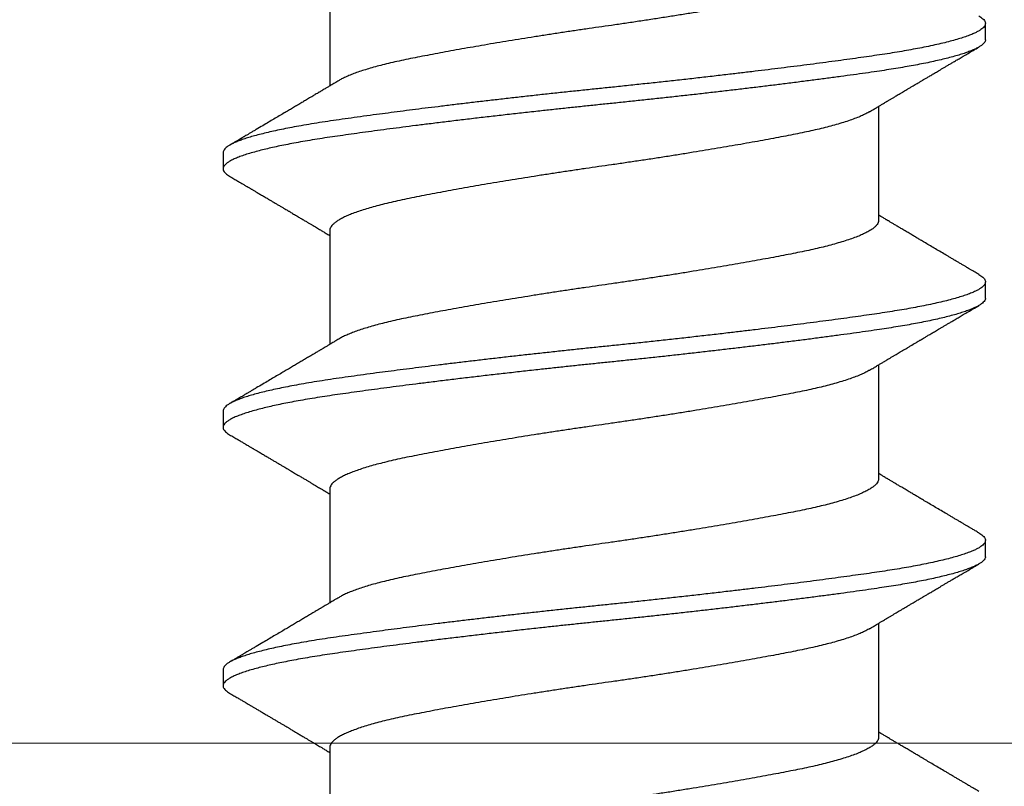
# Model space of a CAD drawing. Extents: x 202 to 667, y -2191 to -1908.
# Drawn here: x 348 to 348, y -1973 to -1973 of the extents above; entities that cross this region are included whole.
import ezdxf

# ---------------------------------------------------------------- set-up
doc = ezdxf.new("R2010")
doc.units = 0
doc.header["$LTSCALE"] = 0.5
doc.header["$MEASUREMENT"] = 0
doc.layers.add('.875 HAT CHANNEL', color=3, linetype='CONTINUOUS', lineweight=15)
doc.layers.add('ALB PLCP', color=10, linetype='CONTINUOUS')

# ---------------------------------------------------------------- blocks, each defined once
blk = doc.blocks.new('#8X58-HWH-SD-TEK')
at = {"layer": 'ALB PLCP', "lineweight": 30}
for p, q in [((-0.05904, 0.2964), (-0.05904, 0.27192)), ((0.082, 0.28188), (0.082, 0.28536)), ((0.05904, 0.24306), (0.05904, 0.26754)), ((-0.082, 0.25758), (-0.082, 0.2541)), ((-0.05904, 0.24085), (-0.05904, 0.21637)), ((0.082, 0.22633), (0.082, 0.2298)), ((0.05904, 0.1875), (0.05904, 0.21198)), ((-0.082, 0.20202), (-0.082, 0.19855)), ((-0.05904, 0.18529), (-0.05904, 0.16081)), ((0.082, 0.17077), (0.082, 0.17424)), ((0.05904, 0.13194), (0.05904, 0.15643)), ((-0.082, 0.14647), (-0.082, 0.14299)), ((-0.05904, 0.12974), (-0.05904, 0.10525))]:
    blk.add_line(p, q, dxfattribs=at)
for points, knots in [([(0.05903, 0.29861), (0.05903, 0.29852), (0.05902, 0.29829), (0.05887, 0.29793), (0.05858, 0.29752), (0.05817, 0.29711), (0.05762, 0.29669), (0.05693, 0.29625), (0.05607, 0.2958), (0.05505, 0.29534), (0.05388, 0.29487), (0.05256, 0.29441), (0.05112, 0.29394), (0.04957, 0.29349), (0.04794, 0.29306), (0.04625, 0.29264), (0.04446, 0.29223), (0.04259, 0.29183), (0.04062, 0.29144), (0.03856, 0.29104), (0.0364, 0.29063), (0.03415, 0.29021), (0.0318, 0.28978), (0.02938, 0.28935), (0.02691, 0.28892), (0.02438, 0.28849), (0.0218, 0.28806), (0.0191, 0.28762), (0.01629, 0.28717), (0.01337, 0.28671), (0.01043, 0.28626), (0.00748, 0.28581), (0.00452, 0.28537), (0.00164, 0.28495), (-0.00119, 0.28455), (-0.00396, 0.28415), (-0.00674, 0.28374), (-0.00952, 0.28333), (-0.0123, 0.2829), (-0.01506, 0.28247), (-0.0178, 0.28204), (-0.0205, 0.2816), (-0.02315, 0.28116), (-0.02574, 0.28072), (-0.02824, 0.28029), (-0.03066, 0.27986), (-0.03301, 0.27944), (-0.0353, 0.27902), (-0.03752, 0.2786), (-0.03967, 0.27819), (-0.04172, 0.27779), (-0.04367, 0.27738), (-0.04554, 0.27697), (-0.04727, 0.27655), (-0.04888, 0.27614), (-0.05035, 0.27573), (-0.05173, 0.27531), (-0.053, 0.27489), (-0.05415, 0.27447), (-0.05519, 0.27405), (-0.0561, 0.27362), (-0.05672, 0.27331), (-0.057, 0.27313), (-0.05705, 0.2731)], [0, 0, 0, 0, 0.011697, 0.028009, 0.044154, 0.060404, 0.076741, 0.093148, 0.110921, 0.128729, 0.146548, 0.164352, 0.182118, 0.199821, 0.216434, 0.232951, 0.249354, 0.265625, 0.281799, 0.298091, 0.314513, 0.331046, 0.347672, 0.364371, 0.380825, 0.397312, 0.413813, 0.430307, 0.44809, 0.465819, 0.48347, 0.50102, 0.518448, 0.535731, 0.551905, 0.568176, 0.58458, 0.601097, 0.617711, 0.634401, 0.651148, 0.667931, 0.684731, 0.701527, 0.717998, 0.734427, 0.750793, 0.767078, 0.783892, 0.800581, 0.817125, 0.833663, 0.850345, 0.867154, 0.883102, 0.899128, 0.915215, 0.931345, 0.947501, 0.963663, 0.979815, 0.995937, 1, 1, 1, 1]), ([(0.08058, 0.28696), (0.08074, 0.28687), (0.08108, 0.28666), (0.08148, 0.28634), (0.08179, 0.286), (0.08197, 0.28566), (0.08202, 0.28533), (0.08195, 0.285), (0.08176, 0.28467), (0.08145, 0.28434), (0.08103, 0.28402), (0.0805, 0.28368), (0.07985, 0.28335), (0.07904, 0.28299), (0.07805, 0.28261), (0.07687, 0.28221), (0.07554, 0.28181), (0.07406, 0.28141), (0.07244, 0.28102), (0.07069, 0.28062), (0.06885, 0.28024), (0.06696, 0.27988), (0.06502, 0.27953), (0.063, 0.27918), (0.06089, 0.27884), (0.05869, 0.27851), (0.05641, 0.27818), (0.05404, 0.27785), (0.05157, 0.27751), (0.049, 0.27716), (0.04635, 0.27681), (0.04361, 0.27645), (0.04084, 0.2761), (0.03806, 0.27575), (0.03528, 0.27541), (0.03244, 0.27506), (0.02955, 0.27472), (0.02647, 0.27436), (0.02319, 0.27398), (0.01973, 0.27358), (0.01623, 0.27319), (0.01272, 0.27281), (0.00921, 0.27243), (0.0057, 0.27206), (0.00229, 0.2717), (-0.001, 0.27136), (-0.00421, 0.27103), (-0.00742, 0.27069), (-0.01064, 0.27035), (-0.01387, 0.27), (-0.01708, 0.26965), (-0.02028, 0.26929), (-0.02345, 0.26892), (-0.0266, 0.26856), (-0.0297, 0.2682), (-0.03276, 0.26783), (-0.03571, 0.26747), (-0.03854, 0.26712), (-0.04125, 0.26678), (-0.0439, 0.26644), (-0.04648, 0.2661), (-0.04911, 0.26576), (-0.05178, 0.26539), (-0.05446, 0.26502), (-0.05703, 0.26466), (-0.05949, 0.2643), (-0.06184, 0.26394), (-0.0641, 0.26357), (-0.06619, 0.2632), (-0.06812, 0.26283), (-0.0699, 0.26248), (-0.07156, 0.26212), (-0.07312, 0.26175), (-0.07455, 0.26139), (-0.07587, 0.26102), (-0.07707, 0.26066), (-0.07813, 0.26029), (-0.07907, 0.25993), (-0.07988, 0.25957), (-0.08056, 0.25921), (-0.0811, 0.25887), (-0.08151, 0.25853), (-0.08179, 0.25821), (-0.08195, 0.25789), (-0.08202, 0.25768), (-0.082, 0.25758), (-0.082, 0.25758)], [0, 0, 0, 0, 0.0092512, 0.0211723, 0.0330262, 0.0448041, 0.056498, 0.0682033, 0.0799919, 0.0911756, 0.1024184, 0.1137127, 0.1250507, 0.1364243, 0.1496174, 0.1628342, 0.1760619, 0.1892873, 0.2024973, 0.215679, 0.2288194, 0.2408181, 0.2527621, 0.2646423, 0.2764498, 0.2881761, 0.2998567, 0.3116149, 0.3234512, 0.3353567, 0.3473227, 0.3593397, 0.3713982, 0.382797, 0.3942157, 0.405646, 0.4170793, 0.4285073, 0.4417118, 0.4548848, 0.4680135, 0.4810856, 0.4940888, 0.5070114, 0.5198419, 0.5315224, 0.5432491, 0.5550569, 0.5669374, 0.5788817, 0.5908806, 0.6029246, 0.6150041, 0.6271091, 0.6392298, 0.6513561, 0.6634777, 0.6748936, 0.6862881, 0.697653, 0.70898, 0.7202612, 0.7332463, 0.7461479, 0.7589549, 0.7716973, 0.784526, 0.7974468, 0.8104486, 0.822428, 0.8344561, 0.8465234, 0.85862, 0.870736, 0.8828613, 0.8949859, 0.9070996, 0.9191925, 0.9312546, 0.9432761, 0.9552475, 0.9664807, 0.9776534, 0.9887583, 0.9997885, 1, 1, 1, 1]), ([(0.08198, 0.28188), (0.08199, 0.28183), (0.082, 0.28165), (0.08186, 0.28135), (0.08157, 0.28099), (0.08115, 0.28063), (0.08062, 0.28028), (0.07995, 0.27992), (0.07915, 0.27956), (0.07822, 0.2792), (0.07716, 0.27883), (0.07598, 0.27847), (0.07467, 0.2781), (0.07324, 0.27774), (0.0717, 0.27737), (0.07004, 0.27701), (0.06831, 0.27666), (0.06652, 0.27632), (0.06468, 0.27599), (0.06276, 0.27567), (0.06076, 0.27535), (0.05858, 0.27502), (0.0562, 0.27468), (0.0536, 0.27432), (0.05088, 0.27394), (0.04805, 0.27356), (0.04511, 0.27318), (0.04208, 0.27279), (0.03904, 0.2724), (0.03602, 0.27203), (0.03302, 0.27166), (0.02996, 0.2713), (0.02686, 0.27093), (0.02372, 0.27057), (0.02055, 0.2702), (0.01735, 0.26985), (0.01414, 0.26949), (0.01092, 0.26914), (0.0077, 0.2688), (0.00448, 0.26846), (0.00134, 0.26813), (-0.00174, 0.26782), (-0.00476, 0.2675), (-0.00779, 0.26718), (-0.01083, 0.26686), (-0.01403, 0.26651), (-0.01738, 0.26614), (-0.02086, 0.26575), (-0.02432, 0.26535), (-0.02774, 0.26496), (-0.0311, 0.26456), (-0.03441, 0.26416), (-0.03756, 0.26377), (-0.04055, 0.2634), (-0.04337, 0.26304), (-0.04612, 0.26268), (-0.04878, 0.26233), (-0.05136, 0.26198), (-0.05384, 0.26164), (-0.05622, 0.2613), (-0.0585, 0.26098), (-0.0607, 0.26065), (-0.06282, 0.26031), (-0.06486, 0.25996), (-0.06676, 0.25962), (-0.06854, 0.25928), (-0.07019, 0.25894), (-0.07175, 0.2586), (-0.0732, 0.25826), (-0.07462, 0.2579), (-0.07599, 0.25752), (-0.07728, 0.25712), (-0.07841, 0.25672), (-0.07939, 0.25632), (-0.08021, 0.25593), (-0.08088, 0.25555), (-0.08138, 0.25518), (-0.08173, 0.25482), (-0.08194, 0.25448), (-0.08202, 0.25415), (-0.08198, 0.25383), (-0.08181, 0.25349), (-0.08151, 0.25315), (-0.08111, 0.25282), (-0.08075, 0.2526), (-0.08059, 0.2525)], [0, 0, 0, 0, 0.006105, 0.018921, 0.031831, 0.043737, 0.055704, 0.067722, 0.079781, 0.091871, 0.103984, 0.116108, 0.128234, 0.140351, 0.15245, 0.16452, 0.176552, 0.187853, 0.199103, 0.210295, 0.221422, 0.232476, 0.245222, 0.258061, 0.270991, 0.284001, 0.297079, 0.310212, 0.323388, 0.335494, 0.347615, 0.359741, 0.371863, 0.383969, 0.396052, 0.408099, 0.420102, 0.432052, 0.443938, 0.455752, 0.467486, 0.478496, 0.489569, 0.500712, 0.51192, 0.523183, 0.536275, 0.54942, 0.562605, 0.575817, 0.589043, 0.60227, 0.615486, 0.627578, 0.63964, 0.651661, 0.663632, 0.675543, 0.687385, 0.69915, 0.710835, 0.722554, 0.734355, 0.746229, 0.758168, 0.769476, 0.780825, 0.792208, 0.803615, 0.815039, 0.828267, 0.841493, 0.854703, 0.867886, 0.881027, 0.894115, 0.907138, 0.919007, 0.930803, 0.942515, 0.954204, 0.965975, 0.977822, 0.989738, 1, 1, 1, 1]), ([(0.05709, 0.26637), (0.05738, 0.26655), (0.05793, 0.26688), (0.05869, 0.26733), (0.05933, 0.26771), (0.05984, 0.26802), (0.06023, 0.26825), (0.0605, 0.26841), (0.0607, 0.26853), (0.06087, 0.26863), (0.06104, 0.26873), (0.06125, 0.26885), (0.06149, 0.269), (0.06183, 0.2692), (0.06227, 0.26946), (0.06277, 0.26976), (0.06324, 0.27004), (0.06372, 0.27032), (0.06417, 0.27059), (0.06463, 0.27086), (0.0651, 0.27114), (0.06562, 0.27145), (0.06616, 0.27177), (0.06667, 0.27207), (0.06713, 0.27234), (0.06753, 0.27258), (0.06785, 0.27277), (0.06816, 0.27295), (0.06851, 0.27316), (0.06899, 0.27344), (0.06958, 0.27379), (0.07028, 0.2742), (0.07107, 0.27467), (0.0718, 0.2751), (0.07245, 0.27549), (0.073, 0.27581), (0.07357, 0.27615), (0.07417, 0.2765), (0.07483, 0.27689), (0.07556, 0.27732), (0.07638, 0.2778), (0.07728, 0.27833), (0.0783, 0.27893), (0.07941, 0.27958), (0.08019, 0.28004), (0.0806, 0.28028)], [0, 0, 0, 0, 0.037452, 0.069936, 0.097446, 0.119974, 0.135044, 0.146593, 0.154619, 0.160653, 0.16804, 0.176897, 0.187225, 0.199026, 0.220543, 0.242765, 0.263011, 0.281281, 0.302918, 0.321078, 0.340301, 0.362599, 0.387976, 0.408896, 0.428175, 0.445746, 0.460328, 0.469565, 0.484956, 0.505203, 0.530309, 0.560272, 0.594177, 0.631384, 0.653664, 0.676981, 0.701335, 0.726729, 0.753702, 0.785168, 0.819353, 0.857925, 0.900887, 0.948244, 1, 1, 1, 1]), ([(-0.05706, 0.2731), (-0.05738, 0.27291), (-0.05796, 0.27257), (-0.05877, 0.27208), (-0.05945, 0.27168), (-0.06, 0.27135), (-0.06043, 0.2711), (-0.06072, 0.27092), (-0.06094, 0.27079), (-0.06114, 0.27067), (-0.06139, 0.27052), (-0.06174, 0.27031), (-0.06219, 0.27005), (-0.06282, 0.26967), (-0.0636, 0.26921), (-0.06446, 0.2687), (-0.06531, 0.26819), (-0.06618, 0.26768), (-0.06707, 0.26715), (-0.06796, 0.26663), (-0.06891, 0.26607), (-0.06994, 0.26546), (-0.07106, 0.26479), (-0.07224, 0.2641), (-0.0735, 0.26335), (-0.0746, 0.26271), (-0.07548, 0.26219), (-0.07608, 0.26184), (-0.07661, 0.26152), (-0.07708, 0.26125), (-0.07743, 0.26104), (-0.0777, 0.26088), (-0.07796, 0.26073), (-0.07829, 0.26053), (-0.07873, 0.26028), (-0.07926, 0.25997), (-0.0799, 0.25959), (-0.08035, 0.25933), (-0.08059, 0.25918)], [0, 0, 0, 0, 0.039859, 0.074313, 0.103351, 0.126964, 0.144888, 0.157552, 0.165194, 0.172817, 0.182416, 0.197975, 0.216926, 0.239231, 0.279328, 0.315895, 0.348932, 0.388346, 0.426117, 0.463119, 0.501286, 0.547448, 0.594839, 0.643893, 0.697447, 0.755984, 0.783307, 0.809264, 0.832143, 0.851943, 0.868662, 0.876708, 0.886733, 0.900966, 0.919407, 0.942058, 0.968922, 1, 1, 1, 1]), ([(0.05708, 0.26637), (0.05703, 0.26634), (0.05674, 0.26616), (0.05606, 0.26582), (0.05505, 0.26535), (0.05387, 0.26489), (0.05256, 0.26442), (0.05112, 0.26396), (0.04957, 0.26351), (0.04794, 0.26308), (0.04625, 0.26266), (0.04446, 0.26225), (0.04259, 0.26185), (0.04062, 0.26146), (0.03856, 0.26105), (0.0364, 0.26064), (0.03415, 0.26022), (0.0318, 0.2598), (0.02938, 0.25937), (0.02691, 0.25894), (0.02438, 0.25851), (0.0218, 0.25808), (0.0191, 0.25764), (0.01629, 0.25718), (0.01337, 0.25672), (0.01043, 0.25627), (0.00748, 0.25583), (0.00452, 0.25539), (0.00164, 0.25497), (-0.00119, 0.25457), (-0.00396, 0.25417), (-0.00674, 0.25376), (-0.00952, 0.25334), (-0.0123, 0.25292), (-0.01506, 0.25249), (-0.0178, 0.25205), (-0.0205, 0.25161), (-0.02315, 0.25117), (-0.02574, 0.25074), (-0.02824, 0.25031), (-0.03066, 0.24988), (-0.03301, 0.24946), (-0.03533, 0.24903), (-0.03761, 0.2486), (-0.03984, 0.24817), (-0.04196, 0.24775), (-0.04398, 0.24733), (-0.04589, 0.2469), (-0.04767, 0.24647), (-0.04932, 0.24604), (-0.05082, 0.24561), (-0.05221, 0.24517), (-0.05349, 0.24473), (-0.05463, 0.24429), (-0.05566, 0.24386), (-0.05655, 0.24342), (-0.0573, 0.24298), (-0.05792, 0.24255), (-0.0584, 0.24213), (-0.05875, 0.24172), (-0.05896, 0.24132), (-0.05905, 0.24103), (-0.05903, 0.24088), (-0.05903, 0.24085)], [0, 0, 0, 0, 0.003712, 0.021476, 0.039274, 0.057083, 0.074878, 0.092635, 0.110328, 0.126932, 0.143441, 0.159835, 0.176098, 0.192263, 0.208547, 0.224959, 0.241483, 0.2581, 0.274791, 0.291236, 0.307715, 0.324206, 0.340692, 0.358465, 0.376185, 0.393827, 0.411368, 0.428786, 0.44606, 0.462225, 0.478488, 0.494883, 0.511392, 0.527996, 0.544677, 0.561415, 0.57819, 0.594981, 0.611768, 0.62823, 0.64465, 0.661008, 0.677285, 0.69475, 0.71208, 0.729253, 0.746456, 0.763813, 0.781302, 0.797894, 0.814565, 0.831296, 0.848066, 0.864856, 0.881645, 0.898411, 0.915136, 0.931798, 0.948379, 0.964565, 0.980638, 0.996579, 1, 1, 1, 1]), ([(-0.0806, 0.2525), (-0.08029, 0.25232), (-0.07971, 0.25198), (-0.07889, 0.2515), (-0.07818, 0.25108), (-0.07757, 0.25072), (-0.07706, 0.25042), (-0.07666, 0.25018), (-0.07635, 0.25001), (-0.07612, 0.24987), (-0.07593, 0.24976), (-0.07572, 0.24964), (-0.0755, 0.2495), (-0.07524, 0.24935), (-0.07496, 0.24919), (-0.07452, 0.24893), (-0.07391, 0.24857), (-0.07314, 0.24812), (-0.07241, 0.24769), (-0.07174, 0.24729), (-0.07113, 0.24693), (-0.07051, 0.24656), (-0.06989, 0.2462), (-0.0693, 0.24585), (-0.06878, 0.24554), (-0.06836, 0.24529), (-0.06805, 0.24511), (-0.0678, 0.24496), (-0.06754, 0.24481), (-0.06721, 0.24461), (-0.06682, 0.24438), (-0.06638, 0.24412), (-0.06584, 0.2438), (-0.06522, 0.24343), (-0.06456, 0.24304), (-0.06395, 0.24268), (-0.0634, 0.24235), (-0.06288, 0.24205), (-0.06239, 0.24176), (-0.06192, 0.24147), (-0.06147, 0.24121), (-0.061, 0.24093), (-0.06046, 0.24061), (-0.0598, 0.24021), (-0.05931, 0.23992), (-0.05904, 0.23976), (-0.05904, 0.23976)], [0, 0, 0, 0, 0.042573, 0.08038, 0.113424, 0.14171, 0.165239, 0.184014, 0.198259, 0.207616, 0.215827, 0.225248, 0.235879, 0.247718, 0.260767, 0.275024, 0.30881, 0.345241, 0.381963, 0.410264, 0.438735, 0.467377, 0.49619, 0.524619, 0.54926, 0.56953, 0.582357, 0.592543, 0.604022, 0.619433, 0.638213, 0.658604, 0.680479, 0.712968, 0.744785, 0.773077, 0.797847, 0.821909, 0.844414, 0.866309, 0.887929, 0.906924, 0.931856, 0.962717, 0.999499, 1, 1, 1, 1]), ([(0.08059, 0.2314), (0.08034, 0.23156), (0.07986, 0.23184), (0.0792, 0.23222), (0.07865, 0.23255), (0.07821, 0.23281), (0.07788, 0.233), (0.07752, 0.23321), (0.07704, 0.23349), (0.07645, 0.23384), (0.07582, 0.23421), (0.07521, 0.23457), (0.07458, 0.23494), (0.07397, 0.2353), (0.07316, 0.23578), (0.07217, 0.23636), (0.07102, 0.23704), (0.06992, 0.23769), (0.06894, 0.23827), (0.06808, 0.23878), (0.06731, 0.23923), (0.06655, 0.23969), (0.06576, 0.24015), (0.0649, 0.24066), (0.0641, 0.24114), (0.06335, 0.24158), (0.06271, 0.24196), (0.0621, 0.24233), (0.06157, 0.24264), (0.06122, 0.24285), (0.06099, 0.24298), (0.06084, 0.24307), (0.06064, 0.24319), (0.06037, 0.24335), (0.05998, 0.24358), (0.05953, 0.24385), (0.05919, 0.24405), (0.05904, 0.24414)], [0, 0, 0, 0, 0.035772, 0.066389, 0.091856, 0.112173, 0.127345, 0.137588, 0.16237, 0.193745, 0.22019, 0.249717, 0.279107, 0.307443, 0.334725, 0.391824, 0.444279, 0.495069, 0.544563, 0.580746, 0.615753, 0.651059, 0.687087, 0.725893, 0.770029, 0.799069, 0.830024, 0.859919, 0.88411, 0.902549, 0.909612, 0.915598, 0.924325, 0.936822, 0.953085, 0.978708, 1, 1, 1, 1]), ([(0.05903, 0.24306), (0.05903, 0.24296), (0.05902, 0.24273), (0.05887, 0.24237), (0.05858, 0.24196), (0.05817, 0.24155), (0.05762, 0.24113), (0.05693, 0.2407), (0.05607, 0.24024), (0.05505, 0.23978), (0.05388, 0.23931), (0.05256, 0.23885), (0.05112, 0.23839), (0.04957, 0.23794), (0.04794, 0.23751), (0.04625, 0.23709), (0.04446, 0.23668), (0.04259, 0.23628), (0.04062, 0.23589), (0.03856, 0.23548), (0.0364, 0.23507), (0.03415, 0.23465), (0.0318, 0.23423), (0.02938, 0.2338), (0.02691, 0.23337), (0.02438, 0.23294), (0.0218, 0.23251), (0.0191, 0.23206), (0.01629, 0.23161), (0.01337, 0.23115), (0.01043, 0.2307), (0.00748, 0.23025), (0.00452, 0.22982), (0.00164, 0.2294), (-0.00119, 0.229), (-0.00396, 0.2286), (-0.00674, 0.22819), (-0.00952, 0.22777), (-0.0123, 0.22735), (-0.01506, 0.22691), (-0.0178, 0.22648), (-0.0205, 0.22604), (-0.02315, 0.2256), (-0.02574, 0.22517), (-0.02824, 0.22474), (-0.03066, 0.22431), (-0.03301, 0.22389), (-0.0353, 0.22347), (-0.03752, 0.22305), (-0.03967, 0.22263), (-0.04172, 0.22223), (-0.04367, 0.22183), (-0.04554, 0.22141), (-0.04727, 0.221), (-0.04888, 0.22058), (-0.05035, 0.22017), (-0.05173, 0.21975), (-0.053, 0.21933), (-0.05415, 0.21891), (-0.05519, 0.21849), (-0.0561, 0.21807), (-0.05672, 0.21775), (-0.057, 0.21758), (-0.05705, 0.21754)], [0, 0, 0, 0, 0.011697, 0.028009, 0.044154, 0.060404, 0.076741, 0.093148, 0.110921, 0.128729, 0.146548, 0.164352, 0.182118, 0.199821, 0.216434, 0.232951, 0.249354, 0.265625, 0.281799, 0.298091, 0.314513, 0.331046, 0.347672, 0.364371, 0.380825, 0.397312, 0.413813, 0.430307, 0.44809, 0.465819, 0.48347, 0.50102, 0.518448, 0.535731, 0.551905, 0.568176, 0.58458, 0.601097, 0.617711, 0.634401, 0.651148, 0.667931, 0.684731, 0.701527, 0.717998, 0.734427, 0.750793, 0.767078, 0.783892, 0.800581, 0.817125, 0.833663, 0.850345, 0.867154, 0.883102, 0.899128, 0.915215, 0.931345, 0.947501, 0.963663, 0.979815, 0.995937, 1, 1, 1, 1]), ([(0.08058, 0.2314), (0.08074, 0.23131), (0.08108, 0.23111), (0.08148, 0.23078), (0.08179, 0.23044), (0.08197, 0.23011), (0.08202, 0.22978), (0.08195, 0.22945), (0.08176, 0.22912), (0.08145, 0.22879), (0.08103, 0.22846), (0.0805, 0.22813), (0.07985, 0.22779), (0.07904, 0.22743), (0.07805, 0.22705), (0.07687, 0.22666), (0.07554, 0.22626), (0.07406, 0.22586), (0.07244, 0.22546), (0.07069, 0.22507), (0.06885, 0.22469), (0.06696, 0.22432), (0.06502, 0.22397), (0.063, 0.22363), (0.06089, 0.22329), (0.05869, 0.22296), (0.05641, 0.22263), (0.05404, 0.22229), (0.05157, 0.22195), (0.049, 0.22161), (0.04635, 0.22126), (0.04361, 0.2209), (0.04084, 0.22055), (0.03806, 0.2202), (0.03528, 0.21985), (0.03244, 0.21951), (0.02955, 0.21916), (0.02647, 0.2188), (0.02319, 0.21842), (0.01973, 0.21803), (0.01623, 0.21764), (0.01272, 0.21725), (0.00921, 0.21687), (0.0057, 0.2165), (0.00229, 0.21615), (-0.001, 0.21581), (-0.00421, 0.21548), (-0.00742, 0.21514), (-0.01064, 0.21479), (-0.01387, 0.21444), (-0.01708, 0.21409), (-0.02028, 0.21373), (-0.02345, 0.21337), (-0.0266, 0.213), (-0.0297, 0.21264), (-0.03276, 0.21227), (-0.03571, 0.21192), (-0.03854, 0.21156), (-0.04125, 0.21122), (-0.0439, 0.21088), (-0.04648, 0.21055), (-0.04911, 0.2102), (-0.05178, 0.20984), (-0.05446, 0.20947), (-0.05703, 0.20911), (-0.05949, 0.20875), (-0.06184, 0.20838), (-0.0641, 0.20801), (-0.06619, 0.20764), (-0.06812, 0.20728), (-0.0699, 0.20692), (-0.07156, 0.20656), (-0.07312, 0.2062), (-0.07455, 0.20583), (-0.07587, 0.20547), (-0.07707, 0.2051), (-0.07813, 0.20474), (-0.07907, 0.20437), (-0.07988, 0.20401), (-0.08056, 0.20366), (-0.0811, 0.20331), (-0.08151, 0.20298), (-0.08179, 0.20265), (-0.08195, 0.20234), (-0.08202, 0.20213), (-0.082, 0.20202), (-0.082, 0.20202)], [0, 0, 0, 0, 0.009251, 0.021172, 0.033026, 0.044804, 0.056498, 0.068203, 0.079992, 0.091176, 0.102418, 0.113713, 0.125051, 0.136424, 0.149617, 0.162834, 0.176062, 0.189287, 0.202497, 0.215679, 0.228819, 0.240818, 0.252762, 0.264642, 0.27645, 0.288176, 0.299857, 0.311615, 0.323451, 0.335357, 0.347323, 0.35934, 0.371398, 0.382797, 0.394216, 0.405646, 0.417079, 0.428507, 0.441712, 0.454885, 0.468014, 0.481086, 0.494089, 0.507011, 0.519842, 0.531522, 0.543249, 0.555057, 0.566937, 0.578882, 0.590881, 0.602925, 0.615004, 0.627109, 0.63923, 0.651356, 0.663478, 0.674894, 0.686288, 0.697653, 0.70898, 0.720261, 0.733246, 0.746148, 0.758955, 0.771697, 0.784526, 0.797447, 0.810449, 0.822428, 0.834456, 0.846523, 0.85862, 0.870736, 0.882861, 0.894986, 0.9071, 0.919193, 0.931255, 0.943276, 0.955248, 0.966481, 0.977653, 0.988758, 0.999788, 1, 1, 1, 1]), ([(0.08198, 0.22633), (0.08199, 0.22627), (0.082, 0.22609), (0.08186, 0.22579), (0.08157, 0.22543), (0.08115, 0.22507), (0.08062, 0.22472), (0.07995, 0.22437), (0.07915, 0.22401), (0.07822, 0.22364), (0.07716, 0.22328), (0.07598, 0.22291), (0.07467, 0.22255), (0.07324, 0.22218), (0.0717, 0.22182), (0.07004, 0.22146), (0.06831, 0.22111), (0.06652, 0.22077), (0.06468, 0.22044), (0.06276, 0.22011), (0.06076, 0.2198), (0.05858, 0.21947), (0.0562, 0.21913), (0.0536, 0.21876), (0.05088, 0.21839), (0.04805, 0.21801), (0.04511, 0.21762), (0.04208, 0.21723), (0.03904, 0.21685), (0.03602, 0.21647), (0.03302, 0.21611), (0.02996, 0.21574), (0.02686, 0.21538), (0.02372, 0.21501), (0.02055, 0.21465), (0.01735, 0.21429), (0.01414, 0.21393), (0.01092, 0.21358), (0.0077, 0.21324), (0.00448, 0.2129), (0.00134, 0.21257), (-0.00174, 0.21226), (-0.00476, 0.21195), (-0.00779, 0.21163), (-0.01083, 0.2113), (-0.01403, 0.21095), (-0.01738, 0.21058), (-0.02086, 0.21019), (-0.02432, 0.2098), (-0.02774, 0.2094), (-0.0311, 0.209), (-0.03441, 0.2086), (-0.03756, 0.20821), (-0.04055, 0.20784), (-0.04337, 0.20748), (-0.04612, 0.20712), (-0.04878, 0.20677), (-0.05136, 0.20642), (-0.05384, 0.20608), (-0.05622, 0.20575), (-0.0585, 0.20542), (-0.0607, 0.20509), (-0.06282, 0.20475), (-0.06486, 0.20441), (-0.06676, 0.20407), (-0.06854, 0.20373), (-0.07019, 0.20339), (-0.07175, 0.20305), (-0.0732, 0.2027), (-0.07462, 0.20234), (-0.07599, 0.20196), (-0.07728, 0.20156), (-0.07841, 0.20116), (-0.07939, 0.20077), (-0.08021, 0.20038), (-0.08088, 0.19999), (-0.08138, 0.19962), (-0.08173, 0.19927), (-0.08194, 0.19893), (-0.08202, 0.1986), (-0.08198, 0.19827), (-0.08181, 0.19794), (-0.08151, 0.19759), (-0.08111, 0.19726), (-0.08075, 0.19705), (-0.08059, 0.19694)], [0, 0, 0, 0, 0.006105, 0.018921, 0.031831, 0.043737, 0.055704, 0.067722, 0.079781, 0.091871, 0.103984, 0.116108, 0.128234, 0.140351, 0.15245, 0.16452, 0.176552, 0.187853, 0.199103, 0.210295, 0.221422, 0.232476, 0.245222, 0.258061, 0.270991, 0.284001, 0.297079, 0.310212, 0.323388, 0.335494, 0.347615, 0.359741, 0.371863, 0.383969, 0.396052, 0.408099, 0.420102, 0.432052, 0.443938, 0.455752, 0.467486, 0.478496, 0.489569, 0.500712, 0.51192, 0.523183, 0.536275, 0.54942, 0.562605, 0.575817, 0.589043, 0.60227, 0.615486, 0.627578, 0.63964, 0.651661, 0.663632, 0.675543, 0.687385, 0.69915, 0.710835, 0.722554, 0.734355, 0.746229, 0.758168, 0.769476, 0.780825, 0.792208, 0.803615, 0.815039, 0.828267, 0.841493, 0.854703, 0.867886, 0.881027, 0.894115, 0.907138, 0.919007, 0.930803, 0.942515, 0.954204, 0.965975, 0.977822, 0.989738, 1, 1, 1, 1]), ([(0.05709, 0.21082), (0.05738, 0.21099), (0.05793, 0.21132), (0.05869, 0.21177), (0.05933, 0.21216), (0.05984, 0.21246), (0.06023, 0.21269), (0.0605, 0.21285), (0.0607, 0.21297), (0.06087, 0.21307), (0.06104, 0.21317), (0.06125, 0.2133), (0.06149, 0.21344), (0.06183, 0.21365), (0.06227, 0.2139), (0.06277, 0.2142), (0.06324, 0.21448), (0.06372, 0.21476), (0.06417, 0.21503), (0.06463, 0.21531), (0.0651, 0.21558), (0.06562, 0.21589), (0.06616, 0.21621), (0.06667, 0.21652), (0.06713, 0.21678), (0.06753, 0.21702), (0.06785, 0.21722), (0.06816, 0.2174), (0.06851, 0.2176), (0.06899, 0.21789), (0.06958, 0.21823), (0.07028, 0.21865), (0.07107, 0.21911), (0.0718, 0.21955), (0.07245, 0.21993), (0.073, 0.22025), (0.07357, 0.22059), (0.07417, 0.22095), (0.07483, 0.22133), (0.07556, 0.22176), (0.07638, 0.22224), (0.07728, 0.22278), (0.0783, 0.22337), (0.07941, 0.22403), (0.08019, 0.22448), (0.0806, 0.22472)], [0, 0, 0, 0, 0.037452, 0.069936, 0.097446, 0.119974, 0.135044, 0.146593, 0.154619, 0.160653, 0.16804, 0.176897, 0.187225, 0.199026, 0.220543, 0.242765, 0.263011, 0.281281, 0.302918, 0.321078, 0.340301, 0.362599, 0.387976, 0.408896, 0.428175, 0.445746, 0.460328, 0.469565, 0.484956, 0.505203, 0.530309, 0.560272, 0.594177, 0.631384, 0.653664, 0.676981, 0.701335, 0.726729, 0.753702, 0.785168, 0.819353, 0.857925, 0.900887, 0.948244, 1, 1, 1, 1]), ([(-0.05706, 0.21754), (-0.05738, 0.21736), (-0.05796, 0.21701), (-0.05877, 0.21653), (-0.05945, 0.21612), (-0.06, 0.21579), (-0.06043, 0.21554), (-0.06072, 0.21536), (-0.06094, 0.21523), (-0.06114, 0.21512), (-0.06139, 0.21496), (-0.06174, 0.21476), (-0.06219, 0.21449), (-0.06282, 0.21412), (-0.0636, 0.21366), (-0.06446, 0.21315), (-0.06531, 0.21264), (-0.06618, 0.21213), (-0.06707, 0.2116), (-0.06796, 0.21107), (-0.06891, 0.21051), (-0.06994, 0.2099), (-0.07106, 0.20924), (-0.07224, 0.20854), (-0.0735, 0.2078), (-0.0746, 0.20715), (-0.07548, 0.20664), (-0.07608, 0.20628), (-0.07661, 0.20597), (-0.07708, 0.20569), (-0.07743, 0.20549), (-0.0777, 0.20533), (-0.07796, 0.20518), (-0.07829, 0.20498), (-0.07873, 0.20472), (-0.07926, 0.20441), (-0.0799, 0.20404), (-0.08035, 0.20377), (-0.08059, 0.20363)], [0, 0, 0, 0, 0.039859, 0.074313, 0.103351, 0.126964, 0.144888, 0.157552, 0.165194, 0.172817, 0.182416, 0.197975, 0.216926, 0.239231, 0.279328, 0.315895, 0.348932, 0.388346, 0.426117, 0.463119, 0.501286, 0.547448, 0.594839, 0.643893, 0.697447, 0.755984, 0.783307, 0.809264, 0.832143, 0.851943, 0.868662, 0.876708, 0.886733, 0.900966, 0.919407, 0.942058, 0.968922, 1, 1, 1, 1]), ([(0.05708, 0.21082), (0.05703, 0.21079), (0.05674, 0.2106), (0.05606, 0.21026), (0.05505, 0.2098), (0.05387, 0.20933), (0.05256, 0.20887), (0.05112, 0.2084), (0.04957, 0.20796), (0.04794, 0.20752), (0.04625, 0.2071), (0.04446, 0.20669), (0.04259, 0.20629), (0.04062, 0.2059), (0.03856, 0.2055), (0.0364, 0.20509), (0.03415, 0.20467), (0.0318, 0.20424), (0.02938, 0.20381), (0.02691, 0.20338), (0.02438, 0.20295), (0.0218, 0.20252), (0.0191, 0.20208), (0.01629, 0.20163), (0.01337, 0.20117), (0.01043, 0.20072), (0.00748, 0.20027), (0.00452, 0.19983), (0.00164, 0.19941), (-0.00119, 0.19901), (-0.00396, 0.19861), (-0.00674, 0.1982), (-0.00952, 0.19779), (-0.0123, 0.19736), (-0.01506, 0.19693), (-0.0178, 0.1965), (-0.0205, 0.19606), (-0.02315, 0.19562), (-0.02574, 0.19518), (-0.02824, 0.19475), (-0.03066, 0.19433), (-0.03301, 0.1939), (-0.03533, 0.19348), (-0.03761, 0.19305), (-0.03984, 0.19262), (-0.04196, 0.1922), (-0.04398, 0.19178), (-0.04589, 0.19135), (-0.04767, 0.19091), (-0.04932, 0.19048), (-0.05082, 0.19005), (-0.05221, 0.18962), (-0.05349, 0.18918), (-0.05463, 0.18874), (-0.05566, 0.1883), (-0.05655, 0.18786), (-0.0573, 0.18743), (-0.05792, 0.187), (-0.0584, 0.18658), (-0.05875, 0.18617), (-0.05896, 0.18577), (-0.05905, 0.18548), (-0.05903, 0.18532), (-0.05903, 0.18529)], [0, 0, 0, 0, 0.003712, 0.021476, 0.039274, 0.057083, 0.074878, 0.092635, 0.110328, 0.126932, 0.143441, 0.159835, 0.176098, 0.192263, 0.208547, 0.224959, 0.241483, 0.2581, 0.274791, 0.291236, 0.307715, 0.324206, 0.340692, 0.358465, 0.376185, 0.393827, 0.411368, 0.428786, 0.44606, 0.462225, 0.478488, 0.494883, 0.511392, 0.527996, 0.544677, 0.561415, 0.57819, 0.594981, 0.611768, 0.62823, 0.64465, 0.661008, 0.677285, 0.69475, 0.71208, 0.729253, 0.746456, 0.763813, 0.781302, 0.797894, 0.814565, 0.831296, 0.848066, 0.864856, 0.881645, 0.898411, 0.915136, 0.931798, 0.948379, 0.964565, 0.980638, 0.996579, 1, 1, 1, 1]), ([(-0.0806, 0.19694), (-0.08029, 0.19677), (-0.07971, 0.19643), (-0.07889, 0.19595), (-0.07818, 0.19553), (-0.07757, 0.19517), (-0.07706, 0.19487), (-0.07666, 0.19463), (-0.07635, 0.19445), (-0.07612, 0.19431), (-0.07593, 0.1942), (-0.07572, 0.19408), (-0.0755, 0.19395), (-0.07524, 0.1938), (-0.07496, 0.19363), (-0.07452, 0.19337), (-0.07391, 0.19301), (-0.07314, 0.19256), (-0.07241, 0.19213), (-0.07174, 0.19173), (-0.07113, 0.19137), (-0.07051, 0.19101), (-0.06989, 0.19064), (-0.0693, 0.19029), (-0.06878, 0.18998), (-0.06836, 0.18974), (-0.06805, 0.18955), (-0.0678, 0.18941), (-0.06754, 0.18925), (-0.06721, 0.18906), (-0.06682, 0.18882), (-0.06638, 0.18856), (-0.06584, 0.18825), (-0.06522, 0.18788), (-0.06456, 0.18749), (-0.06395, 0.18712), (-0.0634, 0.1868), (-0.06288, 0.18649), (-0.06239, 0.1862), (-0.06192, 0.18592), (-0.06147, 0.18565), (-0.061, 0.18537), (-0.06046, 0.18505), (-0.0598, 0.18466), (-0.05931, 0.18437), (-0.05904, 0.18421), (-0.05904, 0.18421)], [0, 0, 0, 0, 0.042573, 0.08038, 0.113424, 0.14171, 0.165239, 0.184014, 0.198259, 0.207616, 0.215827, 0.225248, 0.235879, 0.247718, 0.260767, 0.275024, 0.30881, 0.345241, 0.381963, 0.410264, 0.438735, 0.467377, 0.49619, 0.524619, 0.54926, 0.56953, 0.582357, 0.592543, 0.604022, 0.619433, 0.638213, 0.658604, 0.680479, 0.712968, 0.744785, 0.773077, 0.797847, 0.821909, 0.844414, 0.866309, 0.887929, 0.906924, 0.931856, 0.962717, 0.999499, 1, 1, 1, 1]), ([(0.08059, 0.17585), (0.08034, 0.176), (0.07986, 0.17628), (0.0792, 0.17667), (0.07865, 0.17699), (0.07821, 0.17725), (0.07788, 0.17744), (0.07752, 0.17766), (0.07704, 0.17794), (0.07645, 0.17829), (0.07582, 0.17866), (0.07521, 0.17902), (0.07458, 0.17939), (0.07397, 0.17975), (0.07316, 0.18023), (0.07217, 0.18081), (0.07102, 0.18149), (0.06992, 0.18213), (0.06894, 0.18271), (0.06808, 0.18323), (0.06731, 0.18368), (0.06655, 0.18413), (0.06576, 0.1846), (0.0649, 0.1851), (0.0641, 0.18558), (0.06335, 0.18602), (0.06271, 0.18641), (0.0621, 0.18677), (0.06157, 0.18708), (0.06122, 0.18729), (0.06099, 0.18743), (0.06084, 0.18752), (0.06064, 0.18763), (0.06037, 0.18779), (0.05998, 0.18803), (0.05953, 0.1883), (0.05919, 0.1885), (0.05904, 0.18859)], [0, 0, 0, 0, 0.035772, 0.066389, 0.091856, 0.112173, 0.127345, 0.137588, 0.16237, 0.193745, 0.22019, 0.249717, 0.279107, 0.307443, 0.334725, 0.391824, 0.444279, 0.495069, 0.544563, 0.580746, 0.615753, 0.651059, 0.687087, 0.725893, 0.770029, 0.799069, 0.830024, 0.859919, 0.88411, 0.902549, 0.909612, 0.915598, 0.924325, 0.936822, 0.953085, 0.978708, 1, 1, 1, 1]), ([(0.05903, 0.1875), (0.05903, 0.18741), (0.05902, 0.18718), (0.05887, 0.18681), (0.05858, 0.18641), (0.05817, 0.18599), (0.05762, 0.18558), (0.05693, 0.18514), (0.05607, 0.18469), (0.05505, 0.18422), (0.05388, 0.18376), (0.05256, 0.18329), (0.05112, 0.18283), (0.04957, 0.18238), (0.04794, 0.18195), (0.04625, 0.18153), (0.04446, 0.18112), (0.04259, 0.18072), (0.04062, 0.18033), (0.03856, 0.17993), (0.0364, 0.17952), (0.03415, 0.1791), (0.0318, 0.17867), (0.02938, 0.17824), (0.02691, 0.17781), (0.02438, 0.17738), (0.0218, 0.17695), (0.0191, 0.17651), (0.01629, 0.17606), (0.01337, 0.1756), (0.01043, 0.17514), (0.00748, 0.1747), (0.00452, 0.17426), (0.00164, 0.17384), (-0.00119, 0.17344), (-0.00396, 0.17304), (-0.00674, 0.17263), (-0.00952, 0.17222), (-0.0123, 0.17179), (-0.01506, 0.17136), (-0.0178, 0.17092), (-0.0205, 0.17049), (-0.02315, 0.17005), (-0.02574, 0.16961), (-0.02824, 0.16918), (-0.03066, 0.16875), (-0.03301, 0.16833), (-0.0353, 0.16791), (-0.03752, 0.16749), (-0.03967, 0.16708), (-0.04172, 0.16667), (-0.04367, 0.16627), (-0.04554, 0.16586), (-0.04727, 0.16544), (-0.04888, 0.16503), (-0.05035, 0.16462), (-0.05173, 0.1642), (-0.053, 0.16378), (-0.05415, 0.16336), (-0.05519, 0.16293), (-0.0561, 0.16251), (-0.05672, 0.1622), (-0.057, 0.16202), (-0.05705, 0.16199)], [0, 0, 0, 0, 0.0116973, 0.0280094, 0.0441538, 0.0604036, 0.076741, 0.0931477, 0.1109211, 0.1287292, 0.1465478, 0.1643521, 0.1821178, 0.1998209, 0.216434, 0.2329513, 0.2493543, 0.2656254, 0.2817993, 0.2980914, 0.3145128, 0.3310457, 0.3476716, 0.3643713, 0.3808253, 0.3973122, 0.4138126, 0.430307, 0.4480898, 0.4658186, 0.4834699, 0.5010203, 0.5184477, 0.5357308, 0.5519046, 0.5681762, 0.5845797, 0.6010974, 0.6177108, 0.6344008, 0.6511477, 0.6679312, 0.6847311, 0.7015266, 0.7179982, 0.7344266, 0.7507929, 0.7670785, 0.7838925, 0.8005807, 0.8171249, 0.8336627, 0.8503453, 0.8671544, 0.8831017, 0.8991276, 0.9152146, 0.931345, 0.9475007, 0.9636635, 0.979815, 0.9959369, 1, 1, 1, 1]), ([(0.08058, 0.17585), (0.08074, 0.17576), (0.08108, 0.17555), (0.08148, 0.17523), (0.08179, 0.17489), (0.08197, 0.17455), (0.08202, 0.17422), (0.08195, 0.17389), (0.08176, 0.17356), (0.08145, 0.17323), (0.08103, 0.1729), (0.0805, 0.17257), (0.07985, 0.17224), (0.07904, 0.17188), (0.07805, 0.1715), (0.07687, 0.1711), (0.07554, 0.1707), (0.07406, 0.1703), (0.07244, 0.16991), (0.07069, 0.16951), (0.06885, 0.16913), (0.06696, 0.16876), (0.06502, 0.16841), (0.063, 0.16807), (0.06089, 0.16773), (0.05869, 0.1674), (0.05641, 0.16707), (0.05404, 0.16674), (0.05157, 0.1664), (0.049, 0.16605), (0.04635, 0.1657), (0.04361, 0.16534), (0.04084, 0.16499), (0.03806, 0.16464), (0.03528, 0.1643), (0.03244, 0.16395), (0.02955, 0.16361), (0.02647, 0.16325), (0.02319, 0.16287), (0.01973, 0.16247), (0.01623, 0.16208), (0.01272, 0.1617), (0.00921, 0.16132), (0.0057, 0.16094), (0.00229, 0.16059), (-0.001, 0.16025), (-0.00421, 0.15992), (-0.00742, 0.15958), (-0.01064, 0.15924), (-0.01387, 0.15889), (-0.01708, 0.15853), (-0.02028, 0.15818), (-0.02345, 0.15781), (-0.0266, 0.15745), (-0.0297, 0.15708), (-0.03276, 0.15672), (-0.03571, 0.15636), (-0.03854, 0.15601), (-0.04125, 0.15567), (-0.0439, 0.15533), (-0.04648, 0.15499), (-0.04911, 0.15464), (-0.05178, 0.15428), (-0.05446, 0.15391), (-0.05703, 0.15355), (-0.05949, 0.15319), (-0.06184, 0.15283), (-0.0641, 0.15246), (-0.06619, 0.15209), (-0.06812, 0.15172), (-0.0699, 0.15137), (-0.07156, 0.15101), (-0.07312, 0.15064), (-0.07455, 0.15028), (-0.07587, 0.14991), (-0.07707, 0.14955), (-0.07813, 0.14918), (-0.07907, 0.14882), (-0.07988, 0.14846), (-0.08056, 0.1481), (-0.0811, 0.14776), (-0.08151, 0.14742), (-0.08179, 0.1471), (-0.08195, 0.14678), (-0.08202, 0.14657), (-0.082, 0.14647), (-0.082, 0.14647)], [0, 0, 0, 0, 0.009251, 0.021172, 0.033026, 0.044804, 0.056498, 0.068203, 0.079992, 0.091176, 0.102418, 0.113713, 0.125051, 0.136424, 0.149617, 0.162834, 0.176062, 0.189287, 0.202497, 0.215679, 0.228819, 0.240818, 0.252762, 0.264642, 0.27645, 0.288176, 0.299857, 0.311615, 0.323451, 0.335357, 0.347323, 0.35934, 0.371398, 0.382797, 0.394216, 0.405646, 0.417079, 0.428507, 0.441712, 0.454885, 0.468014, 0.481086, 0.494089, 0.507011, 0.519842, 0.531522, 0.543249, 0.555057, 0.566937, 0.578882, 0.590881, 0.602925, 0.615004, 0.627109, 0.63923, 0.651356, 0.663478, 0.674894, 0.686288, 0.697653, 0.70898, 0.720261, 0.733246, 0.746148, 0.758955, 0.771697, 0.784526, 0.797447, 0.810449, 0.822428, 0.834456, 0.846523, 0.85862, 0.870736, 0.882861, 0.894986, 0.9071, 0.919193, 0.931255, 0.943276, 0.955248, 0.966481, 0.977653, 0.988758, 0.999788, 1, 1, 1, 1]), ([(0.08198, 0.17077), (0.08199, 0.17071), (0.082, 0.17054), (0.08186, 0.17024), (0.08157, 0.16988), (0.08115, 0.16952), (0.08062, 0.16917), (0.07995, 0.16881), (0.07915, 0.16845), (0.07822, 0.16809), (0.07716, 0.16772), (0.07598, 0.16736), (0.07467, 0.16699), (0.07324, 0.16663), (0.0717, 0.16626), (0.07004, 0.1659), (0.06831, 0.16555), (0.06652, 0.16521), (0.06468, 0.16488), (0.06276, 0.16456), (0.06076, 0.16424), (0.05858, 0.16391), (0.0562, 0.16357), (0.0536, 0.16321), (0.05088, 0.16283), (0.04805, 0.16245), (0.04511, 0.16207), (0.04208, 0.16168), (0.03904, 0.16129), (0.03602, 0.16092), (0.03302, 0.16055), (0.02996, 0.16019), (0.02686, 0.15982), (0.02372, 0.15946), (0.02055, 0.15909), (0.01735, 0.15873), (0.01414, 0.15838), (0.01092, 0.15803), (0.0077, 0.15768), (0.00448, 0.15735), (0.00134, 0.15702), (-0.00174, 0.15671), (-0.00476, 0.15639), (-0.00779, 0.15607), (-0.01083, 0.15575), (-0.01403, 0.1554), (-0.01738, 0.15503), (-0.02086, 0.15464), (-0.02432, 0.15424), (-0.02774, 0.15384), (-0.0311, 0.15344), (-0.03441, 0.15305), (-0.03756, 0.15266), (-0.04055, 0.15228), (-0.04337, 0.15192), (-0.04612, 0.15157), (-0.04878, 0.15122), (-0.05136, 0.15087), (-0.05384, 0.15053), (-0.05622, 0.15019), (-0.0585, 0.14987), (-0.0607, 0.14953), (-0.06282, 0.1492), (-0.06486, 0.14885), (-0.06676, 0.14851), (-0.06854, 0.14817), (-0.07019, 0.14783), (-0.07175, 0.14749), (-0.0732, 0.14715), (-0.07462, 0.14679), (-0.07599, 0.14641), (-0.07728, 0.14601), (-0.07841, 0.14561), (-0.07939, 0.14521), (-0.08021, 0.14482), (-0.08088, 0.14444), (-0.08138, 0.14406), (-0.08173, 0.14371), (-0.08194, 0.14337), (-0.08202, 0.14304), (-0.08198, 0.14272), (-0.08181, 0.14238), (-0.08151, 0.14204), (-0.08111, 0.14171), (-0.08075, 0.14149), (-0.08059, 0.14139)], [0, 0, 0, 0, 0.006105, 0.018921, 0.031831, 0.043737, 0.055704, 0.067722, 0.079781, 0.091871, 0.103984, 0.116108, 0.128234, 0.140351, 0.15245, 0.16452, 0.176552, 0.187853, 0.199103, 0.210295, 0.221422, 0.232476, 0.245222, 0.258061, 0.270991, 0.284001, 0.297079, 0.310212, 0.323388, 0.335494, 0.347615, 0.359741, 0.371863, 0.383969, 0.396052, 0.408099, 0.420102, 0.432052, 0.443938, 0.455752, 0.467486, 0.478496, 0.489569, 0.500712, 0.51192, 0.523183, 0.536275, 0.54942, 0.562605, 0.575817, 0.589043, 0.60227, 0.615486, 0.627578, 0.63964, 0.651661, 0.663632, 0.675543, 0.687385, 0.69915, 0.710835, 0.722554, 0.734355, 0.746229, 0.758168, 0.769476, 0.780825, 0.792208, 0.803615, 0.815039, 0.828267, 0.841493, 0.854703, 0.867886, 0.881027, 0.894115, 0.907138, 0.919007, 0.930803, 0.942515, 0.954204, 0.965975, 0.977822, 0.989738, 1, 1, 1, 1]), ([(0.05709, 0.15526), (0.05738, 0.15544), (0.05793, 0.15576), (0.05869, 0.15622), (0.05933, 0.1566), (0.05984, 0.15691), (0.06023, 0.15714), (0.0605, 0.1573), (0.0607, 0.15742), (0.06087, 0.15752), (0.06104, 0.15762), (0.06125, 0.15774), (0.06149, 0.15789), (0.06183, 0.15809), (0.06227, 0.15835), (0.06277, 0.15865), (0.06324, 0.15893), (0.06372, 0.15921), (0.06417, 0.15948), (0.06463, 0.15975), (0.0651, 0.16003), (0.06562, 0.16034), (0.06616, 0.16066), (0.06667, 0.16096), (0.06713, 0.16123), (0.06753, 0.16147), (0.06785, 0.16166), (0.06816, 0.16184), (0.06851, 0.16205), (0.06899, 0.16233), (0.06958, 0.16268), (0.07028, 0.16309), (0.07107, 0.16356), (0.0718, 0.16399), (0.07245, 0.16437), (0.073, 0.1647), (0.07357, 0.16504), (0.07417, 0.16539), (0.07483, 0.16578), (0.07556, 0.16621), (0.07638, 0.16669), (0.07728, 0.16722), (0.0783, 0.16782), (0.07941, 0.16847), (0.08019, 0.16893), (0.0806, 0.16917)], [0, 0, 0, 0, 0.037452, 0.069936, 0.097446, 0.119974, 0.135044, 0.146593, 0.154619, 0.160653, 0.16804, 0.176897, 0.187225, 0.199026, 0.220543, 0.242765, 0.263011, 0.281281, 0.302918, 0.321078, 0.340301, 0.362599, 0.387976, 0.408896, 0.428175, 0.445746, 0.460328, 0.469565, 0.484956, 0.505203, 0.530309, 0.560272, 0.594177, 0.631384, 0.653664, 0.676981, 0.701335, 0.726729, 0.753702, 0.785168, 0.819353, 0.857925, 0.900887, 0.948244, 1, 1, 1, 1]), ([(-0.05706, 0.16199), (-0.05738, 0.1618), (-0.05796, 0.16146), (-0.05877, 0.16097), (-0.05945, 0.16057), (-0.06, 0.16024), (-0.06043, 0.15999), (-0.06072, 0.15981), (-0.06094, 0.15968), (-0.06114, 0.15956), (-0.06139, 0.15941), (-0.06174, 0.1592), (-0.06219, 0.15894), (-0.06282, 0.15856), (-0.0636, 0.1581), (-0.06446, 0.15759), (-0.06531, 0.15708), (-0.06618, 0.15657), (-0.06707, 0.15604), (-0.06796, 0.15552), (-0.06891, 0.15495), (-0.06994, 0.15434), (-0.07106, 0.15368), (-0.07224, 0.15299), (-0.0735, 0.15224), (-0.0746, 0.1516), (-0.07548, 0.15108), (-0.07608, 0.15073), (-0.07661, 0.15041), (-0.07708, 0.15014), (-0.07743, 0.14993), (-0.0777, 0.14977), (-0.07796, 0.14962), (-0.07829, 0.14942), (-0.07873, 0.14917), (-0.07926, 0.14885), (-0.0799, 0.14848), (-0.08035, 0.14821), (-0.08059, 0.14807)], [0, 0, 0, 0, 0.039859, 0.074313, 0.103351, 0.126964, 0.144888, 0.157552, 0.165194, 0.172817, 0.182416, 0.197975, 0.216926, 0.239231, 0.279328, 0.315895, 0.348932, 0.388346, 0.426117, 0.463119, 0.501286, 0.547448, 0.594839, 0.643893, 0.697447, 0.755984, 0.783307, 0.809264, 0.832143, 0.851943, 0.868662, 0.876708, 0.886733, 0.900966, 0.919407, 0.942058, 0.968922, 1, 1, 1, 1]), ([(0.05708, 0.15526), (0.05703, 0.15523), (0.05674, 0.15505), (0.05606, 0.1547), (0.05505, 0.15424), (0.05387, 0.15377), (0.05256, 0.15331), (0.05112, 0.15285), (0.04957, 0.1524), (0.04794, 0.15197), (0.04625, 0.15155), (0.04446, 0.15114), (0.04259, 0.15074), (0.04062, 0.15035), (0.03856, 0.14994), (0.0364, 0.14953), (0.03415, 0.14911), (0.0318, 0.14869), (0.02938, 0.14826), (0.02691, 0.14783), (0.02438, 0.1474), (0.0218, 0.14697), (0.0191, 0.14652), (0.01629, 0.14607), (0.01337, 0.14561), (0.01043, 0.14516), (0.00748, 0.14471), (0.00452, 0.14428), (0.00164, 0.14386), (-0.00119, 0.14346), (-0.00396, 0.14306), (-0.00674, 0.14265), (-0.00952, 0.14223), (-0.0123, 0.14181), (-0.01506, 0.14137), (-0.0178, 0.14094), (-0.0205, 0.1405), (-0.02315, 0.14006), (-0.02574, 0.13963), (-0.02824, 0.1392), (-0.03066, 0.13877), (-0.03301, 0.13835), (-0.03533, 0.13792), (-0.03761, 0.13749), (-0.03984, 0.13706), (-0.04196, 0.13664), (-0.04398, 0.13622), (-0.04589, 0.13579), (-0.04767, 0.13536), (-0.04932, 0.13492), (-0.05082, 0.13449), (-0.05221, 0.13406), (-0.05349, 0.13362), (-0.05463, 0.13318), (-0.05566, 0.13274), (-0.05655, 0.13231), (-0.0573, 0.13187), (-0.05792, 0.13144), (-0.0584, 0.13102), (-0.05875, 0.13061), (-0.05896, 0.13021), (-0.05905, 0.12992), (-0.05903, 0.12977), (-0.05903, 0.12974)], [0, 0, 0, 0, 0.003712, 0.021476, 0.039274, 0.057083, 0.074878, 0.092635, 0.110328, 0.126932, 0.143441, 0.159835, 0.176098, 0.192263, 0.208547, 0.224959, 0.241483, 0.2581, 0.274791, 0.291236, 0.307715, 0.324206, 0.340692, 0.358465, 0.376185, 0.393827, 0.411368, 0.428786, 0.44606, 0.462225, 0.478488, 0.494883, 0.511392, 0.527996, 0.544677, 0.561415, 0.57819, 0.594981, 0.611768, 0.62823, 0.64465, 0.661008, 0.677285, 0.69475, 0.71208, 0.729253, 0.746456, 0.763813, 0.781302, 0.797894, 0.814565, 0.831296, 0.848066, 0.864856, 0.881645, 0.898411, 0.915136, 0.931798, 0.948379, 0.964565, 0.980638, 0.996579, 1, 1, 1, 1]), ([(-0.0806, 0.14139), (-0.08029, 0.14121), (-0.07971, 0.14087), (-0.07889, 0.14039), (-0.07818, 0.13997), (-0.07757, 0.13961), (-0.07706, 0.13931), (-0.07666, 0.13907), (-0.07635, 0.13889), (-0.07612, 0.13876), (-0.07593, 0.13865), (-0.07572, 0.13853), (-0.0755, 0.13839), (-0.07524, 0.13824), (-0.07496, 0.13807), (-0.07452, 0.13782), (-0.07391, 0.13746), (-0.07314, 0.137), (-0.07241, 0.13657), (-0.07174, 0.13618), (-0.07113, 0.13582), (-0.07051, 0.13545), (-0.06989, 0.13509), (-0.0693, 0.13474), (-0.06878, 0.13443), (-0.06836, 0.13418), (-0.06805, 0.134), (-0.0678, 0.13385), (-0.06754, 0.13369), (-0.06721, 0.1335), (-0.06682, 0.13327), (-0.06638, 0.13301), (-0.06584, 0.13269), (-0.06522, 0.13232), (-0.06456, 0.13193), (-0.06395, 0.13157), (-0.0634, 0.13124), (-0.06288, 0.13094), (-0.06239, 0.13064), (-0.06192, 0.13036), (-0.06147, 0.1301), (-0.061, 0.12982), (-0.06046, 0.1295), (-0.0598, 0.1291), (-0.05931, 0.12881), (-0.05904, 0.12865), (-0.05904, 0.12865)], [0, 0, 0, 0, 0.042573, 0.0803799, 0.1134244, 0.1417098, 0.1652388, 0.1840136, 0.1982588, 0.2076163, 0.2158273, 0.2252481, 0.2358786, 0.2477183, 0.2607669, 0.275024, 0.3088103, 0.3452406, 0.381963, 0.4102638, 0.4387354, 0.4673774, 0.4961897, 0.5246192, 0.5492595, 0.5695302, 0.5823567, 0.5925427, 0.6040217, 0.619433, 0.6382131, 0.6586042, 0.6804786, 0.7129677, 0.744785, 0.7730771, 0.7978473, 0.8219086, 0.8444142, 0.8663092, 0.8879286, 0.9069243, 0.9318557, 0.9627166, 0.9994991, 1, 1, 1, 1]), ([(0.05903, 0.13194), (0.05903, 0.13185), (0.05902, 0.13162), (0.05887, 0.13126), (0.05858, 0.13085), (0.05817, 0.13044), (0.05762, 0.13002), (0.05693, 0.12958), (0.05607, 0.12913), (0.05505, 0.12867), (0.05388, 0.1282), (0.05256, 0.12774), (0.05112, 0.12728), (0.04957, 0.12683), (0.04794, 0.12639), (0.04625, 0.12598), (0.04446, 0.12557), (0.04259, 0.12517), (0.04062, 0.12477), (0.03856, 0.12437), (0.0364, 0.12396), (0.03415, 0.12354), (0.0318, 0.12312), (0.02938, 0.12269), (0.02691, 0.12226), (0.02438, 0.12183), (0.0218, 0.1214), (0.0191, 0.12095), (0.01629, 0.1205), (0.01337, 0.12004), (0.01043, 0.11959), (0.00748, 0.11914), (0.00452, 0.11871), (0.00164, 0.11829), (-0.00119, 0.11789), (-0.00396, 0.11749), (-0.00674, 0.11708), (-0.00952, 0.11666), (-0.0123, 0.11623), (-0.01506, 0.1158), (-0.0178, 0.11537), (-0.0205, 0.11493), (-0.02315, 0.11449), (-0.02574, 0.11406), (-0.02824, 0.11362), (-0.03066, 0.1132), (-0.03301, 0.11278), (-0.0353, 0.11236), (-0.03752, 0.11194), (-0.03967, 0.11152), (-0.04172, 0.11112), (-0.04367, 0.11072), (-0.04554, 0.1103), (-0.04727, 0.10989), (-0.04888, 0.10947), (-0.05035, 0.10906), (-0.05173, 0.10864), (-0.053, 0.10822), (-0.05415, 0.1078), (-0.05519, 0.10738), (-0.0561, 0.10696), (-0.05672, 0.10664), (-0.057, 0.10647), (-0.05705, 0.10643)], [0, 0, 0, 0, 0.011697, 0.028009, 0.044154, 0.060404, 0.076741, 0.093148, 0.110921, 0.128729, 0.146548, 0.164352, 0.182118, 0.199821, 0.216434, 0.232951, 0.249354, 0.265625, 0.281799, 0.298091, 0.314513, 0.331046, 0.347672, 0.364371, 0.380825, 0.397312, 0.413813, 0.430307, 0.44809, 0.465819, 0.48347, 0.50102, 0.518448, 0.535731, 0.551905, 0.568176, 0.58458, 0.601097, 0.617711, 0.634401, 0.651148, 0.667931, 0.684731, 0.701527, 0.717998, 0.734427, 0.750793, 0.767078, 0.783892, 0.800581, 0.817125, 0.833663, 0.850345, 0.867154, 0.883102, 0.899128, 0.915215, 0.931345, 0.947501, 0.963663, 0.979815, 0.995937, 1, 1, 1, 1]), ([(0.08059, 0.12029), (0.08034, 0.12044), (0.07986, 0.12073), (0.0792, 0.12111), (0.07865, 0.12144), (0.07821, 0.12169), (0.07788, 0.12189), (0.07752, 0.1221), (0.07704, 0.12238), (0.07645, 0.12273), (0.07582, 0.1231), (0.07521, 0.12346), (0.07458, 0.12383), (0.07397, 0.12419), (0.07316, 0.12467), (0.07217, 0.12525), (0.07102, 0.12593), (0.06992, 0.12658), (0.06894, 0.12716), (0.06808, 0.12767), (0.06731, 0.12812), (0.06655, 0.12857), (0.06576, 0.12904), (0.0649, 0.12955), (0.0641, 0.13003), (0.06335, 0.13047), (0.06271, 0.13085), (0.0621, 0.13121), (0.06157, 0.13152), (0.06122, 0.13174), (0.06099, 0.13187), (0.06084, 0.13196), (0.06064, 0.13208), (0.06037, 0.13224), (0.05998, 0.13247), (0.05953, 0.13274), (0.05919, 0.13294), (0.05904, 0.13303)], [0, 0, 0, 0, 0.035772, 0.066389, 0.091856, 0.112173, 0.127345, 0.137588, 0.16237, 0.193745, 0.22019, 0.249717, 0.279107, 0.307443, 0.334725, 0.391824, 0.444279, 0.495069, 0.544563, 0.580746, 0.615753, 0.651059, 0.687087, 0.725893, 0.770029, 0.799069, 0.830024, 0.859919, 0.88411, 0.902549, 0.909612, 0.915598, 0.924325, 0.936822, 0.953085, 0.978708, 1, 1, 1, 1])]:
    blk.add_open_spline(points, degree=3, knots=knots, dxfattribs=at)

msp = doc.modelspace()

# ---------------------------------------------------------------- linework, layer by layer
at = {"layer": '.875 HAT CHANNEL', "ltscale": 0.09375}
msp.add_line((350.89391, -1972.83386), (340.79094, -1972.83386), dxfattribs=at)

# ---------------------------------------------------------------- block references
at = {"layer": 'ALB PLCP', "ltscale": 0.09375}
msp.add_blockref('#8X58-HWH-SD-TEK', (347.84486, -1972.96448), dxfattribs=at)

doc.saveas('drawing.dxf')
